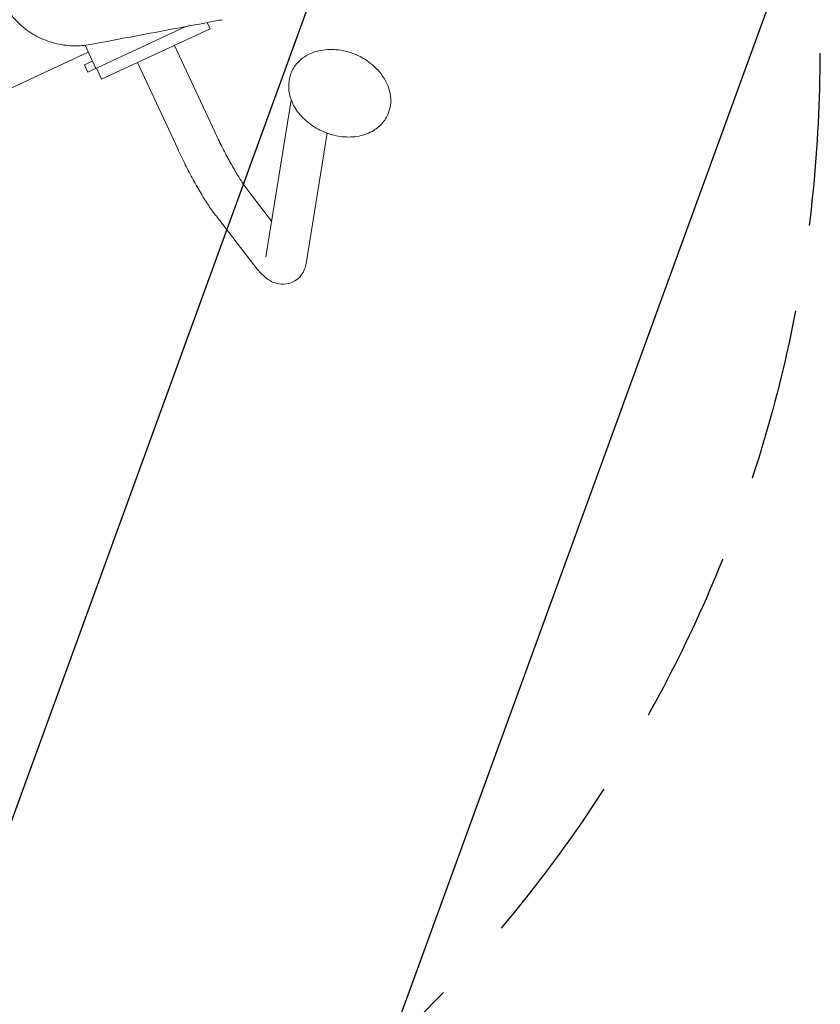
# Model space of a CAD drawing. Units: millimetres. Extents: x -7017 to 7000, y -8500 to 8500.
# Drawn here: x -4137 to -3548, y -7009 to -6285 of the extents above; entities that cross this region are included whole.
import ezdxf

# ---------------------------------------------------------------- set-up
doc = ezdxf.new("R2010")
doc.units = ezdxf.units.MM
doc.header["$LTSCALE"] = 20
doc.linetypes.add('HIDDEN', pattern=[9.525, 6.35, -3.175])
for name, color, linetype in [('2d', 230, 'Continuous'), ('EN16630-TrainingSpace', 20, 'HIDDEN'), ('EN16630-TrainingSpace_Hatch', 20, 'HIDDEN')]:
    doc.layers.add(name, color=color, linetype=linetype)

msp = doc.modelspace()

# ---------------------------------------------------------------- hatches: boundary and pattern name
at = {"layer": 'EN16630-TrainingSpace_Hatch'}
h = msp.add_hatch(dxfattribs=at)
h.set_pattern_fill('ANSI31', color=256, scale=100, angle=-154.99996)
h.set_pattern_definition([(250, (-4626.22, -6346.13), (298.35, -108.59), [])])
edge = h.paths.add_edge_path()
edge.add_arc((-4548.8, -6310.05), 1000, -154.99996, 205.00004)

# ---------------------------------------------------------------- linework, layer by layer
at = {"layer": '2d', "lineweight": 0}
for p, q in [((-3999.05, -6286.87), (-3999.05, -6286.86)), ((-3996.65, -6292.01), (-3998.76, -6287.47)), ((-4086.51, -6323.98), (-4014.59, -6290.45)), ((-3996.65, -6292.01), (-4076.4, -6329.2)), ((-4012.24, -6289.35), (-4012.21, -6289.34)), ((-4404.51, -6457.54), (-4086.26, -6309.13)), ((-4088.81, -6303.65), (-4088.81, -6303.65)), ((-4088.66, -6303.98), (-4088.66, -6303.98)), ((-4088.56, -6304.19), (-4080.61, -6321.23)), ((-4022.93, -6304.27), (-3993.35, -6367.71)), ((-4089.05, -6318.54), (-4083.15, -6315.8)), ((-4050.12, -6316.94), (-4020.54, -6380.39)), ((-4086.51, -6323.98), (-4089.05, -6318.54)), ((-4076.4, -6329.2), (-4080.21, -6321.04)), ((-3955.83, -6459.77), (-3937.05, -6344.57)), ((-3926.22, -6464.59), (-3910.61, -6368.82)), ((-3968.61, -6411.3), (-3951.54, -6433.43)), ((-3992.36, -6429.62), (-3964.56, -6465.65))]:
    msp.add_line(p, q, dxfattribs=at)
for points, knots in [([(-4084.63, -6303.59), (-4086.76, -6303.99), (-4088.92, -6304.27), (-4093.26, -6304.61), (-4095.45, -6304.65), (-4099.86, -6304.5), (-4102.09, -6304.3), (-4106.52, -6303.66), (-4108.73, -6303.21), (-4113.14, -6302.07), (-4115.35, -6301.36), (-4119.69, -6299.69), (-4121.83, -6298.73), (-4125.95, -6296.56), (-4127.94, -6295.36), (-4131.74, -6292.74), (-4133.56, -6291.32), (-4137.01, -6288.28), (-4138.64, -6286.67), (-4141.71, -6283.26), (-4143.15, -6281.46), (-4145.83, -6277.69), (-4147.06, -6275.72), (-4149.28, -6271.67), (-4150.26, -6269.55), (-4151.74, -6265.97), (-4152.3, -6264.55), (-4153.32, -6262), (-4153.76, -6260.89), (-4155.53, -6256.46), (-4156.83, -6253.15), (-4160.14, -6244.63), (-4162.11, -6239.44), (-4166.32, -6228.11), (-4168.55, -6221.98), (-4173.82, -6207.36), (-4176.73, -6198.96), (-4181.74, -6185.54), (-4183.92, -6180.28), (-4187.09, -6173.33), (-4187.92, -6171.52), (-4189.89, -6167.29), (-4191.02, -6164.86), (-4194.54, -6157.31), (-4196.94, -6152.2), (-4199.32, -6147.08)], [0, 0, 0, 0, 6.506746, 6.506746, 13.056378, 13.056378, 19.770225, 19.770225, 26.556904, 26.556904, 33.560022, 33.560022, 40.671775, 40.671775, 47.711531, 47.711531, 54.706498, 54.706498, 61.626075, 61.626075, 68.571349, 68.571349, 75.558757, 75.558757, 82.525055, 82.525055, 87.53018, 87.53018, 91.401534, 91.401534, 103.016613, 103.016613, 121.391489, 121.391489, 143.224861, 143.224861, 173.522051, 173.522051, 190.507404, 190.507404, 196.46354, 196.46354, 204.511328, 204.511328, 221.445343, 221.445343, 221.445343, 221.445343]), ([(-3987.64, -6285.38), (-3990.85, -6285.98), (-3994.07, -6286.59), (-4006.93, -6289.01), (-4016.57, -6290.82), (-4045.69, -6296.29), (-4065.16, -6299.94), (-4084.63, -6303.59)], [0.003183, 0.003183, 0.003183, 0.003183, 10, 10, 40, 40, 100.556017, 100.556017, 100.556017, 100.556017]), ([(-3904.06, -6307.45), (-3906.22, -6307.25), (-3908.39, -6307.21), (-3912.68, -6307.47), (-3914.81, -6307.76), (-3918.97, -6308.73), (-3921, -6309.4), (-3924.89, -6311.14), (-3926.76, -6312.21), (-3930.21, -6314.76), (-3931.8, -6316.25), (-3933.19, -6317.92)], [2.5671678, 2.5671678, 2.5671678, 2.5671678, 2.7535591, 2.7535591, 2.9399504, 2.9399504, 3.1263416, 3.1263416, 3.3127329, 3.3127329, 3.4991242, 3.4991242, 3.4991242, 3.4991242]), ([(-3876.17, -6319.76), (-3877.95, -6318.14), (-3879.69, -6316.77), (-3883.12, -6314.4), (-3884.8, -6313.4), (-3888.21, -6311.63), (-3889.93, -6310.87), (-3893.54, -6309.54), (-3895.42, -6308.98), (-3899.48, -6308.04), (-3901.65, -6307.68), (-3904.06, -6307.45)], [1.688819, 1.688819, 1.688819, 1.688819, 1.8644888, 1.8644888, 2.0401586, 2.0401586, 2.2158283, 2.2158283, 2.3914981, 2.3914981, 2.5671678, 2.5671678, 2.5671678, 2.5671678]), ([(-3933.19, -6317.92), (-3935.19, -6320.33), (-3936.75, -6323.13), (-3938.69, -6329.02), (-3939.1, -6332.09), (-3938.89, -6338.37), (-3938.19, -6341.58), (-3935.74, -6348.02), (-3933.86, -6351.21), (-3929.07, -6357.24), (-3926.09, -6360.04), (-3919.39, -6364.87), (-3915.65, -6366.89), (-3907.8, -6369.92), (-3903.69, -6370.93), (-3895.44, -6371.81), (-3891.31, -6371.68), (-3883.51, -6370.14), (-3879.83, -6368.78), (-3874.02, -6365.2), (-3871.74, -6363.26), (-3869.84, -6360.97)], [3.499124, 3.499124, 3.499124, 3.499124, 3.768069, 3.768069, 4.029414, 4.029414, 4.312065, 4.312065, 4.632086, 4.632086, 4.979884, 4.979884, 5.335635, 5.335635, 5.691996, 5.691996, 6.046343, 6.046343, 6.385115, 6.385115, 6.640717, 6.640717, 6.640717, 6.640717]), ([(-3869.84, -6360.97), (-3867.86, -6358.58), (-3866.31, -6355.81), (-3864.35, -6349.96), (-3863.93, -6346.9), (-3864.11, -6340.8), (-3864.73, -6337.77), (-3866.78, -6332.04), (-3868.22, -6329.32), (-3871.7, -6324.29), (-3873.75, -6321.97), (-3876.08, -6319.84), (-3876.13, -6319.8), (-3876.17, -6319.76)], [0.357532, 0.357532, 0.357532, 0.357532, 0.623789, 0.623789, 0.885052, 0.885052, 1.15131, 1.15131, 1.417567, 1.417567, 1.683825, 1.683825, 1.688819, 1.688819, 1.688819, 1.688819]), ([(-3993.35, -6367.71), (-3991.65, -6371.34), (-3989.9, -6374.95), (-3986.37, -6381.96), (-3984.58, -6385.37), (-3981.04, -6391.85), (-3979.29, -6394.92), (-3975.92, -6400.58), (-3974.29, -6403.17), (-3971.25, -6407.73), (-3969.84, -6409.71), (-3968.61, -6411.3)], [4.712389, 4.712389, 4.712389, 4.712389, 4.9043752, 4.9043752, 5.0963614, 5.0963614, 5.2883476, 5.2883476, 5.4803339, 5.4803339, 5.6723201, 5.6723201, 5.6723201, 5.6723201]), ([(-4020.54, -6380.39), (-4018.71, -6384.29), (-4016.83, -6388.17), (-4013.02, -6395.75), (-4011.08, -6399.44), (-4007.21, -6406.53), (-4005.27, -6409.93), (-4001.46, -6416.31), (-3999.58, -6419.31), (-3995.91, -6424.82), (-3994.13, -6427.34), (-3992.36, -6429.62)], [4.712389, 4.712389, 4.712389, 4.712389, 4.9043752, 4.9043752, 5.0963614, 5.0963614, 5.2883476, 5.2883476, 5.4803339, 5.4803339, 5.6723201, 5.6723201, 5.6723201, 5.6723201]), ([(-3964.56, -6465.65), (-3963.03, -6467.64), (-3961.52, -6469.45), (-3958.38, -6472.78), (-3956.79, -6474.3), (-3952.76, -6477.22), (-3950.36, -6478.85), (-3944.02, -6479.92), (-3941.46, -6479.96), (-3936.79, -6478.71), (-3934.79, -6477.74), (-3931.48, -6475.27), (-3930.19, -6473.81), (-3928.08, -6470.7), (-3927.41, -6469.09), (-3926.6, -6466.55), (-3926.38, -6465.54), (-3926.22, -6464.59)], [5.6723201, 5.6723201, 5.6723201, 5.6723201, 5.8398717, 5.8398717, 6.0074233, 6.0074233, 6.1749749, 6.1749749, 6.2554952, 6.2554952, 6.3158876, 6.3158876, 6.3768675, 6.3768675, 6.4520442, 6.4520442, 6.5100781, 6.5100781, 6.5100781, 6.5100781])]:
    msp.add_open_spline(points, degree=3, knots=knots, dxfattribs=at)
at = {"layer": 'EN16630-TrainingSpace'}
msp.add_circle((-4548.8, -6310.05), 1000, dxfattribs=at)

doc.saveas('drawing.dxf')
